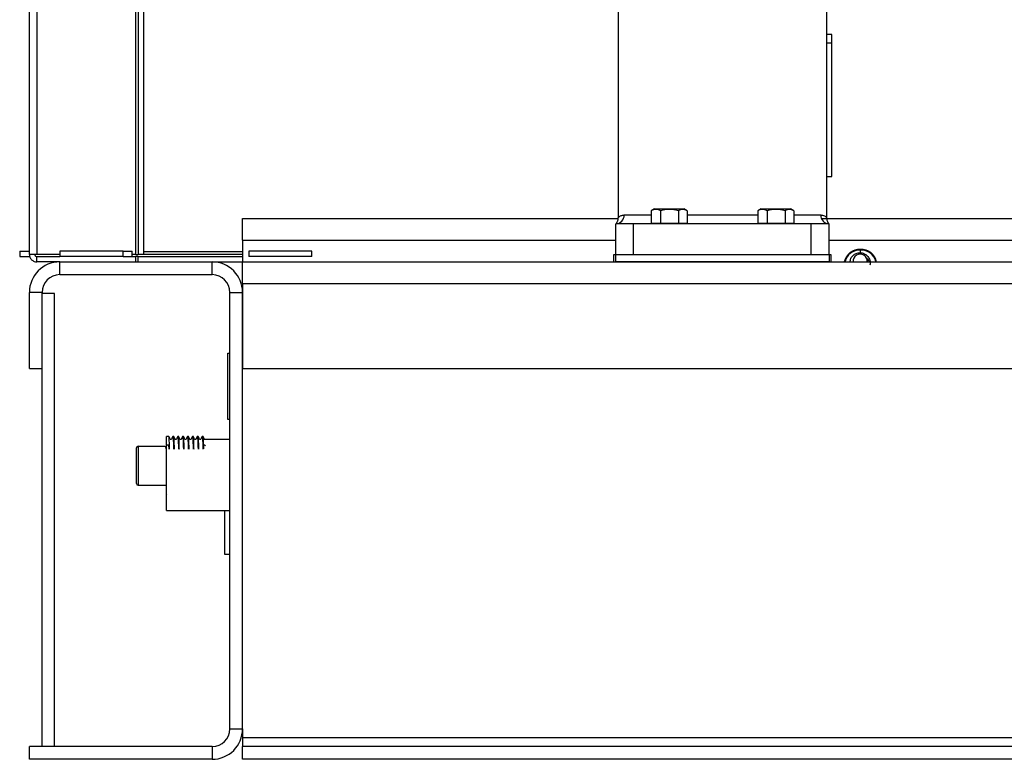
# Model space of a CAD drawing. Units: inches. Extents: x 0.2 to 16.7, y -11.3 to 10.7.
# Drawn here: x 4.7 to 5.4, y -9.1 to -8.5 of the extents above; entities that cross this region are included whole.
import ezdxf

# ---------------------------------------------------------------- set-up
doc = ezdxf.new("R2010")
doc.units = ezdxf.units.IN
doc.header["$MEASUREMENT"] = 0

msp = doc.modelspace()

# ---------------------------------------------------------------- linework, layer by layer
at = {"color": 7, "linetype": 'Continuous', "lineweight": 25}
for p, q in [((4.6688, -8.70164), (4.6688, -5.46221)), ((4.67408, -5.46205), (4.67408, -8.70179)), ((4.7438, -8.70179), (4.7438, -6.58304)), ((4.74535, -6.58304), (4.74535, -8.70179)), ((4.74908, -6.58304), (4.74908, -8.70179)), ((5.08286, -8.51446), (5.08286, -8.67595)), ((5.22974, -8.67595), (5.22974, -8.51446)), ((5.23333, -8.54681), (5.22974, -8.54681)), ((5.23333, -8.55306), (5.22974, -8.55306)), ((5.23333, -8.64681), (5.23333, -8.54681)), ((5.22974, -8.64681), (5.23333, -8.64681)), ((5.10848, -8.66961), (5.10618, -8.67094)), ((5.10618, -8.67094), (5.10638, -8.67088)), ((5.10618, -8.67094), (5.10618, -8.67961)), ((5.10848, -8.66961), (5.12911, -8.66961)), ((5.11282, -8.67094), (5.11282, -8.67961)), ((5.12545, -8.67094), (5.12545, -8.67961)), ((5.13142, -8.67094), (5.12911, -8.66961)), ((5.13142, -8.67094), (5.13142, -8.67961)), ((5.18348, -8.66961), (5.18118, -8.67094)), ((5.18118, -8.67094), (5.18138, -8.67088)), ((5.18118, -8.67094), (5.18118, -8.67961)), ((5.18348, -8.66961), (5.20411, -8.66961)), ((5.18782, -8.67094), (5.18782, -8.67961)), ((5.20045, -8.67094), (5.20045, -8.67961)), ((5.20642, -8.67094), (5.20411, -8.66961)), ((5.20642, -8.67094), (5.20642, -8.67961)), ((4.8188, -8.67642), (5.08282, -8.67642)), ((4.8188, -8.69164), (4.8188, -8.67642)), ((5.22593, -8.67642), (5.42926, -8.67642)), ((5.0813, -8.70196), (5.0813, -8.68011)), ((5.0938, -8.68011), (5.0813, -8.68011)), ((5.0938, -8.70196), (5.0938, -8.68011)), ((5.2188, -8.68011), (5.0938, -8.68011)), ((5.10618, -8.67961), (5.11282, -8.67961)), ((5.10855, -8.67961), (5.10855, -8.68011)), ((5.11282, -8.67961), (5.12545, -8.67961)), ((5.12545, -8.67961), (5.13142, -8.67961)), ((5.12905, -8.68011), (5.12905, -8.67961)), ((5.18118, -8.67961), (5.18782, -8.67961)), ((5.18355, -8.67961), (5.18355, -8.68011)), ((5.18782, -8.67961), (5.20045, -8.67961)), ((5.20045, -8.67961), (5.20642, -8.67961)), ((5.20405, -8.68011), (5.20405, -8.67961)), ((5.2188, -8.70196), (5.2188, -8.68011)), ((5.2313, -8.68011), (5.2188, -8.68011)), ((5.2313, -8.70196), (5.2313, -8.68011)), ((4.8188, -8.69164), (4.8188, -8.70692)), ((5.25337, -8.70051), (5.25337, -8.69862)), ((5.25337, -8.69862), (5.25343, -8.69862)), ((5.25343, -8.70052), (5.25343, -8.69862)), ((4.66199, -8.69944), (4.66199, -8.70319)), ((4.66199, -8.69944), (4.6688, -8.69944)), ((4.66199, -8.70319), (4.6689, -8.70319)), ((4.67362, -8.70319), (4.67419, -8.70319)), ((4.6903, -8.70179), (4.67408, -8.70179)), ((4.67408, -8.70692), (4.67408, -8.70319)), ((4.67408, -8.70319), (4.6903, -8.70319)), ((4.6903, -8.69944), (4.6903, -8.70319)), ((4.73427, -8.69944), (4.6903, -8.69944)), ((4.73427, -8.70319), (4.6903, -8.70319)), ((4.7348, -8.69944), (4.73427, -8.69944)), ((4.7348, -8.70319), (4.73427, -8.70319)), ((4.7348, -8.70319), (4.7348, -8.69944)), ((4.7348, -8.69944), (4.74105, -8.69944)), ((4.7348, -8.70319), (4.74105, -8.70319)), ((4.74105, -8.70319), (4.74105, -8.69944)), ((4.7438, -8.70179), (4.74105, -8.70179)), ((4.74105, -8.70319), (4.7438, -8.70319)), ((4.7438, -8.70179), (4.74535, -8.70179)), ((4.7438, -8.70692), (4.7438, -8.70319)), ((4.74519, -8.70319), (4.7438, -8.70319)), ((4.74519, -8.70319), (4.74519, -8.70692)), ((4.74519, -8.70319), (4.8188, -8.70319)), ((4.74908, -8.70179), (4.74535, -8.70179)), ((4.74908, -8.69971), (4.8188, -8.69971)), ((4.8231, -8.69944), (4.8231, -8.70319)), ((4.86313, -8.69944), (4.8231, -8.69944)), ((4.86313, -8.70319), (4.8231, -8.70319)), ((4.8676, -8.69944), (4.86313, -8.69944)), ((4.8676, -8.70319), (4.86313, -8.70319)), ((4.8676, -8.70319), (4.8676, -8.69944)), ((5.07975, -8.70194), (5.07975, -8.70692)), ((5.0813, -8.70194), (5.07975, -8.70194)), ((5.2313, -8.70196), (5.0813, -8.70196)), ((5.0813, -8.70686), (5.0813, -8.70196)), ((5.23285, -8.70194), (5.2313, -8.70194)), ((5.2313, -8.70196), (5.2313, -8.70686)), ((5.23285, -8.70692), (5.23285, -8.70194)), ((5.25763, -8.70419), (5.25817, -8.70653)), ((4.69026, -8.70692), (4.67408, -8.70692)), ((4.69026, -8.71589), (4.69026, -8.70692)), ((4.69026, -8.70692), (4.79733, -8.70692)), ((4.79733, -8.70692), (4.8188, -8.70692)), ((4.79733, -8.71589), (4.79733, -8.70692)), ((4.8188, -8.70692), (7.0188, -8.70692)), ((4.8188, -8.72214), (4.8188, -8.70692)), ((5.0813, -8.70692), (5.0813, -8.70686)), ((5.2313, -8.70686), (5.0813, -8.70686)), ((5.2313, -8.70686), (5.2313, -8.70692)), ((5.2482, -8.70642), (5.2482, -8.70686)), ((5.26072, -8.70692), (5.26015, -8.70648)), ((4.69026, -8.71589), (4.79733, -8.71589)), ((4.8188, -8.72214), (7.0188, -8.72214)), ((4.8188, -8.72214), (4.8188, -8.78192)), ((4.67776, -8.72839), (4.6688, -8.72839)), ((4.6688, -8.78192), (4.6688, -8.72839)), ((4.67776, -8.78192), (4.67776, -8.72839)), ((4.68651, -8.72921), (4.67776, -8.72921)), ((4.67776, -9.04796), (4.67776, -8.72921)), ((4.68651, -9.04796), (4.68651, -8.72921)), ((4.80983, -9.03546), (4.80983, -8.72839)), ((4.80983, -8.72839), (4.8188, -8.72839)), ((4.8188, -9.03546), (4.8188, -8.72839)), ((4.8098, -8.77102), (4.8098, -8.76047)), ((4.8098, -8.76047), (4.80983, -8.76047)), ((4.8083, -8.81792), (4.8083, -8.77102)), ((4.8083, -8.77102), (4.80983, -8.77102)), ((4.6688, -8.78192), (4.67776, -8.78192)), ((4.8098, -8.87122), (4.8098, -8.77747)), ((4.8098, -8.77747), (4.80983, -8.77747)), ((4.8188, -8.78192), (7.0188, -8.78192)), ((4.8098, -8.81792), (4.8083, -8.81792)), ((4.7669, -8.8297), (4.7653, -8.8297)), ((4.7653, -8.83574), (4.7653, -8.8297)), ((4.77033, -8.8297), (4.76973, -8.8297)), ((4.77377, -8.8297), (4.77316, -8.8297)), ((4.77721, -8.8297), (4.7766, -8.8297)), ((4.78065, -8.8297), (4.78004, -8.8297)), ((4.78408, -8.8297), (4.78348, -8.8297)), ((4.78752, -8.8297), (4.78691, -8.8297)), ((4.79096, -8.8297), (4.79035, -8.8297)), ((4.7453, -8.83657), (4.7453, -8.86407)), ((4.7453, -8.83657), (4.76446, -8.83657)), ((4.7653, -8.83901), (4.76446, -8.83657)), ((4.7653, -8.83781), (4.76446, -8.83657)), ((4.76446, -8.83657), (4.7653, -8.83657)), ((4.7653, -8.83574), (4.76672, -8.83574)), ((4.7653, -8.83574), (4.7653, -8.83625)), ((4.7653, -8.85692), (4.7653, -8.83625)), ((4.76672, -8.83574), (4.76636, -8.83625)), ((4.76672, -8.83574), (4.76681, -8.8386)), ((4.76865, -8.83192), (4.76798, -8.83192)), ((4.77209, -8.83192), (4.77142, -8.83192)), ((4.77553, -8.83192), (4.77486, -8.83192)), ((4.77897, -8.83192), (4.7783, -8.83192)), ((4.7824, -8.83192), (4.78173, -8.83192)), ((4.78584, -8.83192), (4.78517, -8.83192)), ((4.78928, -8.83192), (4.78861, -8.83192)), ((4.79155, -8.83574), (4.79139, -8.83574)), ((4.79272, -8.83192), (4.79205, -8.83192)), ((4.7927, -8.83191), (4.7927, -8.83192)), ((4.8098, -8.83192), (4.7928, -8.83192)), ((4.8063, -8.83192), (4.8063, -8.83157)), ((4.8063, -8.83157), (4.8098, -8.83157)), ((4.74405, -8.86282), (4.74405, -8.83782)), ((4.7653, -8.88192), (4.7653, -8.85692)), ((4.7453, -8.86407), (4.7653, -8.86407)), ((4.76521, -8.87091), (4.7655, -8.87032)), ((4.8098, -8.87122), (4.80983, -8.87122)), ((4.7653, -8.88192), (4.80983, -8.88192)), ((4.8063, -8.91282), (4.8063, -8.88192)), ((4.80983, -8.91282), (4.8063, -8.91282)), ((4.80983, -9.03546), (4.8188, -9.03546)), ((4.8188, -9.03546), (4.8188, -9.04171)), ((7.0188, -9.04171), (4.8188, -9.04171)), ((4.8188, -9.04171), (4.8188, -9.04796)), ((4.6688, -9.05692), (4.6688, -9.04796)), ((4.79733, -9.04796), (4.6688, -9.04796)), ((4.68651, -9.04796), (4.67776, -9.04796)), ((4.79733, -9.04796), (4.79733, -9.05692)), ((7.0188, -9.04796), (4.8188, -9.04796)), ((4.8188, -9.05692), (4.8188, -9.04796)), ((4.79733, -9.05692), (4.6688, -9.05692)), ((7.0188, -9.05692), (4.8188, -9.05692))]:
    msp.add_line(p, q, dxfattribs=at)
at = {"color": 8, "linetype": 'Continuous', "lineweight": 25}
for p, q in [((5.08718, -8.67386), (5.10618, -8.67386)), ((5.13142, -8.67386), (5.18118, -8.67386)), ((5.20642, -8.67386), (5.22542, -8.67386)), ((4.8188, -8.69164), (5.0813, -8.69164)), ((5.2313, -8.69164), (5.3792, -8.69164)), ((4.8188, -8.70164), (4.74908, -8.70164)), ((4.79155, -8.8385), (4.79155, -8.83574))]:
    msp.add_line(p, q, dxfattribs=at)
at = {"color": 7, "linetype": 'Continuous', "lineweight": 25}
for centre, radius, start, end in [((5.08111, -8.67404), 0.00607, 271.78891, 1.6826), ((5.23149, -8.67404), 0.00607, 178.3174, 268.21109), ((5.25275, -8.70903), 0.01092, 86.60526, 168.84853), ((5.25275, -8.70903), 0.01042, 86.6045, 168.34576), ((5.25404, -8.70903), 0.01092, 11.15144, 93.39449), ((5.25404, -8.70903), 0.01042, 11.65424, 93.3955), ((5.25318, -8.70646), 0.00498, 354.71256, 185.28744), ((4.69026, -8.72839), 0.02147, 90, 180), ((4.79733, -8.72839), 0.02147, 0, 90), ((4.69026, -8.72839), 0.0125, 90, 180), ((4.79733, -8.72839), 0.0125, 0, 90), ((4.7453, -8.83782), 0.00125, 90, 180), ((4.79163, -8.83707), 0.00134, 37.74763, 93.34398), ((4.7453, -8.86282), 0.00125, 180, 270), ((4.79733, -9.03546), 0.0125, 270, 0), ((4.79733, -9.03546), 0.02147, 270, 0)]:
    msp.add_arc(centre, radius, start, end, dxfattribs=at)
for points, knots in [([(5.11282, -8.67094), (5.11164, -8.67044), (5.10942, -8.66949), (5.10721, -8.67048), (5.10618, -8.67094)], [0, 0, 0, 0, 0.5343541, 1, 1, 1, 1]), ([(5.12545, -8.67094), (5.12319, -8.67044), (5.11898, -8.66949), (5.11478, -8.67048), (5.11282, -8.67094)], [0, 0, 0, 0, 0.534361, 1, 1, 1, 1]), ([(5.13142, -8.67094), (5.13036, -8.67044), (5.12836, -8.66949), (5.12637, -8.67048), (5.12545, -8.67094)], [0, 0, 0, 0, 0.534356, 1, 1, 1, 1]), ([(5.18782, -8.67094), (5.18664, -8.67044), (5.18442, -8.66949), (5.18221, -8.67048), (5.18118, -8.67094)], [0, 0, 0, 0, 0.5343541, 1, 1, 1, 1]), ([(5.20045, -8.67094), (5.19819, -8.67044), (5.19398, -8.66949), (5.18978, -8.67048), (5.18782, -8.67094)], [0, 0, 0, 0, 0.534361, 1, 1, 1, 1]), ([(5.20642, -8.67094), (5.20536, -8.67044), (5.20336, -8.66949), (5.20137, -8.67048), (5.20045, -8.67094)], [0, 0, 0, 0, 0.534356, 1, 1, 1, 1]), ([(5.08285, -8.67595), (5.08284, -8.67628), (5.08283, -8.67695), (5.08259, -8.67788), (5.08228, -8.67865), (5.08199, -8.67918), (5.08179, -8.67948), (5.0817, -8.67961), (5.08163, -8.6797), (5.08157, -8.67979), (5.08154, -8.67983), (5.08152, -8.67985)], [0, 0, 0, 0, 0.190113, 0.388838, 0.551402, 0.67301, 0.733985, 0.772155, 0.811774, 0.875591, 1, 1, 1, 1]), ([(5.23108, -8.67985), (5.23106, -8.67982), (5.23102, -8.67978), (5.2309, -8.67961), (5.23075, -8.67939), (5.23048, -8.67896), (5.23014, -8.67824), (5.2298, -8.6772), (5.22977, -8.67638), (5.22975, -8.67595)], [0, 0, 0, 0, 0.176845, 0.23561, 0.28402, 0.37551, 0.525443, 0.750072, 1, 1, 1, 1]), ([(4.67408, -8.70179), (4.67339, -8.70178), (4.67201, -8.70175), (4.67026, -8.70171), (4.66904, -8.70167), (4.66888, -8.70165), (4.6688, -8.70164)], [0, 0, 0, 0, 0.249998, 0.499997, 0.749996, 1, 1, 1, 1]), ([(4.6688, -8.70164), (4.66888, -8.70233), (4.66904, -8.70371), (4.67026, -8.70546), (4.67201, -8.70668), (4.67339, -8.70684), (4.67408, -8.70692)], [0, 0, 0, 0, 0.249999, 0.5, 0.750001, 1, 1, 1, 1]), ([(4.67253, -8.70164), (4.67256, -8.70184), (4.6726, -8.70224), (4.67296, -8.70276), (4.67348, -8.70312), (4.67388, -8.70316), (4.67408, -8.70319)], [0, 0, 0, 0, 0.249983, 0.500008, 0.750007, 1, 1, 1, 1]), ([(5.24615, -8.70692), (5.24625, -8.70609), (5.24646, -8.70437), (5.24808, -8.70219), (5.25041, -8.70074), (5.25319, -8.70029), (5.25595, -8.70091), (5.25831, -8.70255), (5.25985, -8.70494), (5.26042, -8.70731), (5.2601, -8.70869), (5.26, -8.70915)], [0, 0, 0, 0, 0.112239, 0.230616, 0.348994, 0.467018, 0.585042, 0.703419, 0.821797, 0.93982, 1, 1, 1, 1]), ([(5.25763, -8.70419), (5.25785, -8.70471), (5.25822, -8.70559), (5.25813, -8.70653), (5.25809, -8.70692)], [0, 0, 0, 0, 0.586931, 1, 1, 1, 1]), ([(5.2595, -8.70692), (5.25948, -8.70684), (5.25937, -8.70607), (5.25868, -8.70509), (5.25789, -8.70442), (5.25763, -8.70419)], [0, 0, 0, 0, 0.0729355, 0.6924214, 1, 1, 1, 1]), ([(4.76742, -8.8386), (4.76739, -8.83761), (4.76731, -8.83515), (4.76718, -8.83224), (4.76704, -8.83027), (4.76694, -8.82946), (4.7669, -8.8297), (4.7669, -8.8297)], [0, 0, 0, 0, 0.182774, 0.454745, 0.728586, 0.998991, 1, 1, 1, 1]), ([(4.76799, -8.83193), (4.76787, -8.83168), (4.76751, -8.83094), (4.76715, -8.8302), (4.76692, -8.82971)], [0, 0, 0, 0, 0.338901, 1, 1, 1, 1]), ([(4.7697, -8.82971), (4.76947, -8.8302), (4.76911, -8.83094), (4.76876, -8.83167), (4.76864, -8.83192)], [0, 0, 0, 0, 0.666091, 1, 1, 1, 1]), ([(4.76973, -8.8297), (4.76973, -8.8297), (4.76978, -8.82946), (4.76986, -8.83027), (4.77001, -8.83224), (4.77014, -8.83515), (4.77022, -8.83761), (4.77025, -8.8386)], [0, 0, 0, 0, 0.001009, 0.271414, 0.545255, 0.817226, 1, 1, 1, 1]), ([(4.77086, -8.8386), (4.77083, -8.83761), (4.77075, -8.83515), (4.77062, -8.83224), (4.77048, -8.83027), (4.77038, -8.82946), (4.77033, -8.8297), (4.77033, -8.8297)], [0, 0, 0, 0, 0.182774, 0.454745, 0.728586, 0.998991, 1, 1, 1, 1]), ([(4.77143, -8.83193), (4.77131, -8.83168), (4.77095, -8.83094), (4.77059, -8.8302), (4.77036, -8.82971)], [0, 0, 0, 0, 0.338901, 1, 1, 1, 1]), ([(4.77314, -8.82971), (4.7729, -8.8302), (4.77255, -8.83094), (4.77219, -8.83167), (4.77207, -8.83192)], [0, 0, 0, 0, 0.666071, 1, 1, 1, 1]), ([(4.77316, -8.8297), (4.77316, -8.8297), (4.77321, -8.82946), (4.77331, -8.83027), (4.77345, -8.83224), (4.77358, -8.83515), (4.77366, -8.83761), (4.77369, -8.8386)], [0, 0, 0, 0, 0.001009, 0.271414, 0.545255, 0.817226, 1, 1, 1, 1]), ([(4.7743, -8.8386), (4.77426, -8.83761), (4.77418, -8.83515), (4.77406, -8.83224), (4.77391, -8.83027), (4.77382, -8.82946), (4.77377, -8.8297), (4.77377, -8.8297)], [0, 0, 0, 0, 0.182774, 0.454745, 0.728586, 0.998991, 1, 1, 1, 1]), ([(4.77487, -8.83193), (4.77474, -8.83168), (4.77439, -8.83094), (4.77403, -8.8302), (4.77379, -8.82971)], [0, 0, 0, 0, 0.338881, 1, 1, 1, 1]), ([(4.77658, -8.82971), (4.77634, -8.8302), (4.77599, -8.83094), (4.77563, -8.83167), (4.77551, -8.83192)], [0, 0, 0, 0, 0.666085, 1, 1, 1, 1]), ([(4.7766, -8.8297), (4.7766, -8.8297), (4.77664, -8.82946), (4.77674, -8.83027), (4.77689, -8.83224), (4.77701, -8.83515), (4.77709, -8.83761), (4.77713, -8.8386)], [0, 0, 0, 0, 0.001009, 0.271414, 0.545255, 0.817226, 1, 1, 1, 1]), ([(4.77773, -8.8386), (4.7777, -8.83761), (4.77762, -8.83515), (4.7775, -8.83224), (4.77735, -8.83027), (4.77726, -8.82946), (4.77721, -8.8297), (4.77721, -8.8297)], [0, 0, 0, 0, 0.182774, 0.454745, 0.728586, 0.998991, 1, 1, 1, 1]), ([(4.7783, -8.83193), (4.77818, -8.83168), (4.77782, -8.83094), (4.77747, -8.8302), (4.77723, -8.82971)], [0, 0, 0, 0, 0.338901, 1, 1, 1, 1]), ([(4.78001, -8.82971), (4.77978, -8.8302), (4.77942, -8.83094), (4.77907, -8.83167), (4.77895, -8.83192)], [0, 0, 0, 0, 0.666085, 1, 1, 1, 1]), ([(4.78004, -8.8297), (4.78004, -8.8297), (4.78009, -8.82946), (4.78018, -8.83027), (4.78033, -8.83224), (4.78045, -8.83515), (4.78053, -8.83761), (4.78056, -8.8386)], [0, 0, 0, 0, 0.0010088, 0.2714141, 0.5452552, 0.8172264, 1, 1, 1, 1]), ([(4.78117, -8.8386), (4.78114, -8.83761), (4.78106, -8.83515), (4.78093, -8.83224), (4.78078, -8.83027), (4.7807, -8.82946), (4.78065, -8.8297), (4.78065, -8.8297)], [0, 0, 0, 0, 0.182774, 0.454745, 0.728586, 0.998991, 1, 1, 1, 1]), ([(4.78174, -8.83193), (4.78162, -8.83168), (4.78126, -8.83094), (4.7809, -8.8302), (4.78067, -8.82971)], [0, 0, 0, 0, 0.338901, 1, 1, 1, 1]), ([(4.78345, -8.82971), (4.78322, -8.8302), (4.78286, -8.83094), (4.78251, -8.83167), (4.78239, -8.83192)], [0, 0, 0, 0, 0.666091, 1, 1, 1, 1]), ([(4.78348, -8.8297), (4.78348, -8.8297), (4.78353, -8.82946), (4.78361, -8.83027), (4.78376, -8.83224), (4.78389, -8.83515), (4.78397, -8.83761), (4.784, -8.8386)], [0, 0, 0, 0, 0.001009, 0.271414, 0.545255, 0.817226, 1, 1, 1, 1]), ([(4.78461, -8.8386), (4.78458, -8.83761), (4.7845, -8.83515), (4.78437, -8.83224), (4.78423, -8.83027), (4.78413, -8.82946), (4.78408, -8.8297), (4.78408, -8.8297)], [0, 0, 0, 0, 0.182774, 0.454745, 0.728586, 0.998991, 1, 1, 1, 1]), ([(4.78518, -8.83193), (4.78506, -8.83168), (4.7847, -8.83094), (4.78434, -8.8302), (4.78411, -8.82971)], [0, 0, 0, 0, 0.338901, 1, 1, 1, 1]), ([(4.78689, -8.82971), (4.78665, -8.8302), (4.7863, -8.83094), (4.78594, -8.83167), (4.78582, -8.83192)], [0, 0, 0, 0, 0.666071, 1, 1, 1, 1]), ([(4.78691, -8.8297), (4.78691, -8.8297), (4.78696, -8.82946), (4.78706, -8.83027), (4.7872, -8.83224), (4.78733, -8.83515), (4.78741, -8.83761), (4.78744, -8.8386)], [0, 0, 0, 0, 0.001009, 0.271414, 0.545255, 0.817226, 1, 1, 1, 1]), ([(4.78805, -8.8386), (4.78801, -8.83761), (4.78793, -8.83515), (4.78781, -8.83224), (4.78766, -8.83027), (4.78756, -8.82946), (4.78752, -8.8297), (4.78752, -8.8297)], [0, 0, 0, 0, 0.182774, 0.454745, 0.728586, 0.998991, 1, 1, 1, 1]), ([(4.78862, -8.83193), (4.78849, -8.83168), (4.78814, -8.83094), (4.78778, -8.8302), (4.78754, -8.82971)], [0, 0, 0, 0, 0.338901, 1, 1, 1, 1]), ([(4.79033, -8.82971), (4.79009, -8.8302), (4.78974, -8.83094), (4.78938, -8.83167), (4.78926, -8.83192)], [0, 0, 0, 0, 0.666071, 1, 1, 1, 1]), ([(4.79035, -8.8297), (4.79035, -8.8297), (4.79039, -8.82946), (4.79049, -8.83027), (4.79064, -8.83224), (4.79076, -8.83515), (4.79084, -8.83761), (4.79088, -8.8386)], [0, 0, 0, 0, 0.001009, 0.271414, 0.545255, 0.817226, 1, 1, 1, 1]), ([(4.79139, -8.83574), (4.79134, -8.83455), (4.79125, -8.83218), (4.7911, -8.83029), (4.79101, -8.82946), (4.79096, -8.8297), (4.79096, -8.8297)], [0, 0, 0, 0, 0.332798, 0.667884, 0.998766, 1, 1, 1, 1]), ([(4.79205, -8.83193), (4.79193, -8.83168), (4.79157, -8.83094), (4.79122, -8.8302), (4.79098, -8.82971)], [0, 0, 0, 0, 0.338901, 1, 1, 1, 1]), ([(4.7928, -8.83206), (4.7928, -8.83203), (4.7928, -8.83167), (4.7928, -8.83182), (4.7928, -8.83196)], [0, 0, 0, 0, 0.071823, 1, 1, 1, 1])]:
    msp.add_open_spline(points, degree=3, knots=knots, dxfattribs=at)
at = {"color": 8, "linetype": 'Continuous', "lineweight": 25}
for points, knots in [([(5.08289, -8.67595), (5.08291, -8.67593), (5.08295, -8.67587), (5.08358, -8.67519), (5.08482, -8.67421), (5.08639, -8.67398), (5.08718, -8.67386)], [0, 0, 0, 0, 0.185222, 0.401531, 0.698934, 1, 1, 1, 1]), ([(5.22542, -8.67386), (5.2259, -8.67391), (5.22745, -8.67405), (5.2291, -8.67518), (5.22983, -8.67609), (5.22972, -8.67596), (5.22971, -8.67595)], [0, 0, 0, 0, 0.176309, 0.570199, 0.971257, 1, 1, 1, 1])]:
    msp.add_open_spline(points, degree=3, knots=knots, dxfattribs=at)

doc.saveas('drawing.dxf')
